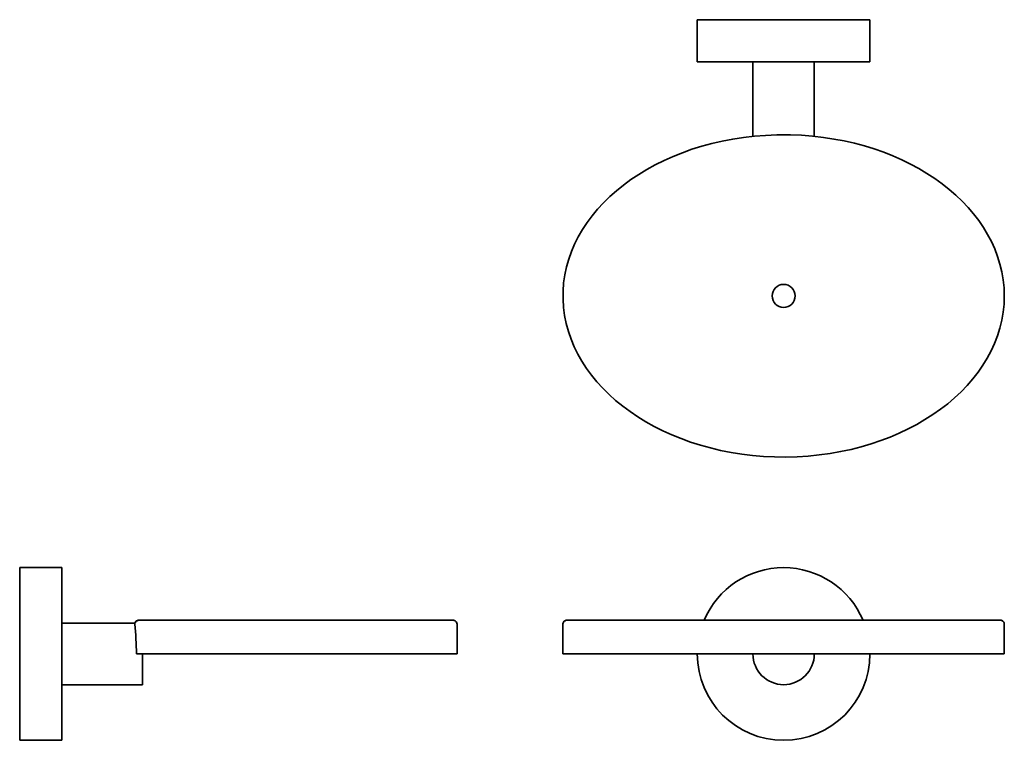
# Model space of a CAD drawing. Extents: x 60 to 316, y 50 to 238.
import ezdxf

# ---------------------------------------------------------------- set-up
doc = ezdxf.new("R2010")
doc.units = 0

msp = doc.modelspace()

# ---------------------------------------------------------------- linework, layer by layer
at = {"color": 7, "lineweight": 35}
for p, q in [((236.2, 237.95), (281.2, 237.95)), ((236.2, 226.95), (281.2, 226.95)), ((59.64, 72.62), (59.64, 95.12)), ((70.64, 72.62), (70.64, 95.12)), ((59.64, 50.12), (59.64, 72.62)), ((70.64, 50.12), (70.64, 72.62)), ((90.05, 72.62), (131.64, 72.62)), ((131.64, 72.62), (173.64, 72.62)), ((201.2, 72.62), (258.7, 72.62)), ((258.7, 72.62), (316.2, 72.62)), ((70.64, 64.62), (91.64, 64.62))]:
    msp.add_line(p, q, dxfattribs=at)
at = {"color": 7, "lineweight": 35, "ltscale": 0.275}
for p, q in [((236.2, 237.95), (236.2, 226.95)), ((281.2, 237.95), (281.2, 226.95)), ((59.64, 95.12), (70.64, 95.12)), ((59.64, 50.12), (70.64, 50.12))]:
    msp.add_line(p, q, dxfattribs=at)
at = {"color": 7, "lineweight": 35, "ltscale": 0.485212}
for p, q in [((250.7, 226.95), (250.7, 207.54)), ((266.7, 226.95), (266.7, 207.54))]:
    msp.add_line(p, q, dxfattribs=at)
at = {"color": 7, "lineweight": 35, "ltscale": 0.475542}
msp.add_line((70.64, 80.62), (89.66, 80.62), dxfattribs=at)
at = {"color": 7, "lineweight": 35, "ltscale": 0.194822}
msp.add_line((173.64, 72.62), (173.64, 80.41), dxfattribs=at)
at = {"color": 7, "lineweight": 35, "ltscale": 0.196299}
msp.add_line((201.2, 72.62), (201.2, 80.47), dxfattribs=at)
at = {"color": 7, "lineweight": 35, "ltscale": 0.060839}
msp.add_line((202.33, 81.47), (204.76, 81.47), dxfattribs=at)
at = {"color": 7, "lineweight": 35, "ltscale": 0.1963}
msp.add_line((316.2, 72.62), (316.2, 80.47), dxfattribs=at)
at = {"color": 7, "lineweight": 35, "ltscale": 0.2}
msp.add_line((91.64, 64.62), (91.64, 72.62), dxfattribs=at)
at = {"color": 7, "lineweight": 35}
for points in [[(256.9, 207.93), (257.5, 207.94), (258.7, 207.93)], [(258.7, 207.93), (259.94, 207.94), (260.51, 207.93)], [(89.66, 80.62), (89.7, 80.74), (89.75, 80.85), (89.91, 81.06), (90.11, 81.22), (90.33, 81.34), (90.48, 81.39), (90.63, 81.41), (90.81, 81.41), (91.62, 81.42), (97.08, 81.44), (117.91, 81.47), (130.23, 81.47), (131.64, 81.47)], [(89.66, 80.62), (89.73, 80.82), (89.86, 81), (90.03, 81.16), (90.22, 81.28), (90.41, 81.37), (90.61, 81.41)], [(91.78, 81.42), (98.33, 81.44), (120.44, 81.47), (131.64, 81.47)], [(172.58, 81.41), (145.38, 81.47), (131.64, 81.47)], [(171.36, 81.42), (164.45, 81.44), (141.6, 81.47), (131.64, 81.47)], [(173.64, 80.41), (173.59, 80.63), (173.5, 80.85), (173.35, 81.04), (173.22, 81.16), (173.07, 81.27), (172.92, 81.34), (172.68, 81.41), (172.45, 81.41)], [(173.64, 80.41), (173.63, 80.53), (173.59, 80.65), (173.48, 80.88), (173.3, 81.08), (173.1, 81.25), (172.88, 81.36), (172.77, 81.39), (172.66, 81.41)], [(201.2, 80.47), (201.26, 80.7), (201.36, 80.91), (201.53, 81.11), (201.67, 81.23), (201.83, 81.34), (202.02, 81.43), (202.13, 81.46), (202.35, 81.47), (202.4, 81.47)], [(201.2, 80.47), (201.22, 80.59), (201.25, 80.7), (201.3, 80.82), (201.37, 80.93), (201.55, 81.13), (201.76, 81.3), (201.98, 81.41), (202.08, 81.45), (202.18, 81.47)], [(202.33, 81.47), (204.82, 81.47), (232.97, 81.43), (258.71, 81.41)], [(314.75, 81.47), (309.91, 81.47), (279.62, 81.43), (258.7, 81.41)], [(315.08, 81.47), (312.58, 81.47), (286.03, 81.43), (258.71, 81.41)], [(316.2, 80.47), (316.15, 80.7), (316.05, 80.91), (315.88, 81.11), (315.74, 81.23), (315.58, 81.34), (315.38, 81.43), (315.28, 81.46), (315.06, 81.47), (315.01, 81.47)], [(316.2, 80.47), (316.19, 80.59), (316.16, 80.7), (316.1, 80.82), (316.04, 80.93), (315.86, 81.13), (315.65, 81.3), (315.43, 81.41), (315.33, 81.45), (315.23, 81.47)]]:
    msp.add_lwpolyline(points, dxfattribs=at)
msp.add_circle((258.7, 165.95), 3, dxfattribs=at)
for centre, radius, start, end in [((258.7, 72.62), 22.5, 23.0496, 156.9504), ((90.64, 80.51), 0.983, 173.7136, 185.7557), ((11.05, 72.59), 78.99, 0.0207, 5.6831), ((258.7, 72.62), 22.5, 180, 360), ((258.7, 72.62), 8, 180, 360)]:
    msp.add_arc(centre, radius, start, end, dxfattribs=at)
for start_param, end_param in [(1.602182, 6.283177), (6.283185, 7.822595)]:
    msp.add_ellipse((258.7, 165.95), major_axis=(57.5, 0), ratio=0.730435, start_param=start_param, end_param=end_param, dxfattribs=at)

doc.saveas('drawing.dxf')
